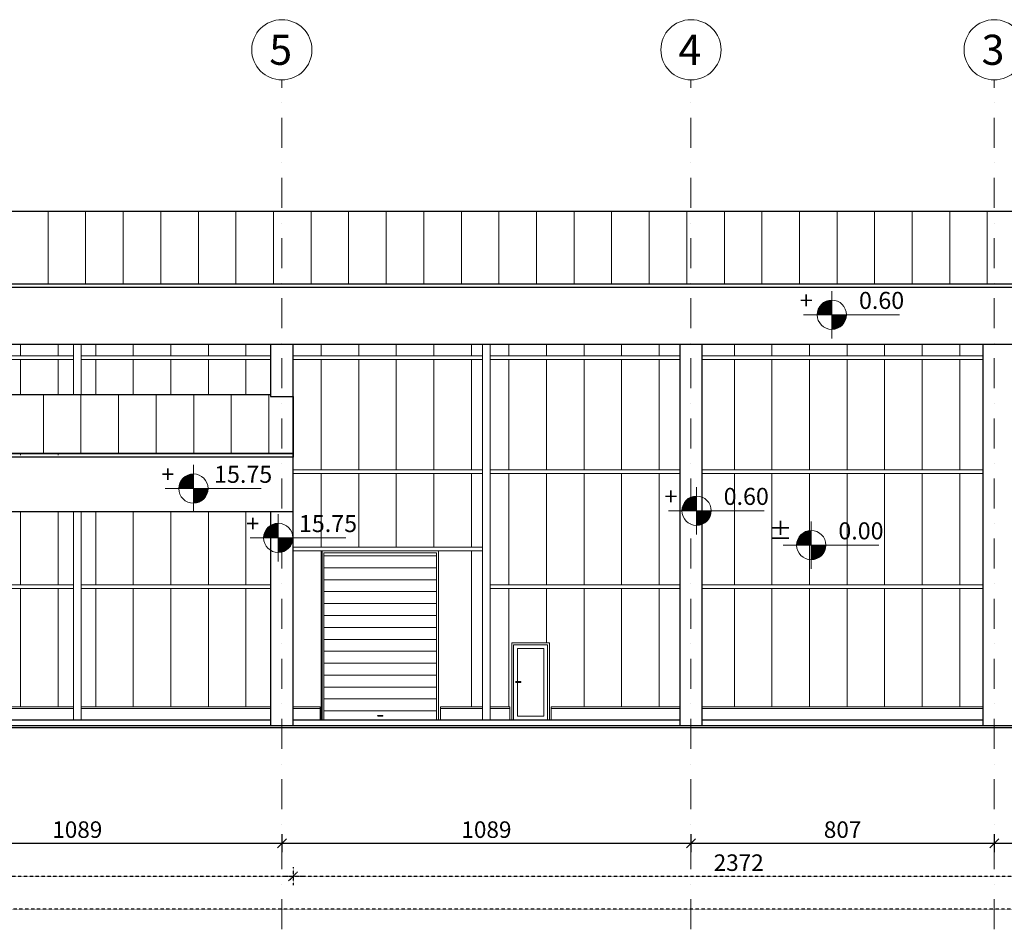
# Model space of a CAD drawing. Units: millimetres. Extents: x 48852 to 221496, y -36441 to -24173.
# Drawn here: x 58237 to 60858, y -33303 to -30880 of the extents above; entities that cross this region are included whole.
import ezdxf
from ezdxf.enums import TextEntityAlignment as Align

# ---------------------------------------------------------------- set-up
doc = ezdxf.new("R2010")
doc.units = ezdxf.units.MM
doc.header["$MEASUREMENT"] = 0
for name, pattern in [('CONTINOUS', [0]), ('HIDDEN2', [0.1875, 0.125, -0.0625]), ('IMPORT-DASHDOTX2', [40, 20, -10, 0, -10])]:
    doc.linetypes.add(name, pattern=pattern)
for name, color, linetype, lineweight in [('AB', 4, 'Continuous', 30), ('bravarija', 200, 'Continuous', 9), ('celik', 4, 'Continuous', 9), ('Ivicni nosaci', 62, 'Continuous', 30), ('IZO_100', 12, 'Continuous', 13), ('IZO_100 krov', 11, 'Continuous', 13), ('Kote', 251, 'Continuous', 9), ('Ose', 10, 'IMPORT-DASHDOTX2', 9), ('Ose @ 1', 10, 'IMPORT-DASHDOTX2', 9), ('Stubovi', 2, 'Continuous', 30), ('trotoar', 21, 'Continuous', 9), ('Visinske kote', 6, 'Continuous', 9), ('Zastita Panela', 9, 'Continuous', 5)]:
    doc.layers.add(name, color=color, linetype=linetype, lineweight=lineweight)
doc.styles.add('MP1-Arial Narrow', font='ARIALN.TTF')
doc.styles.add('Ose', font='arialbd_0.ttf', dxfattribs={"height": 20})
doc.styles.add('Visinske kote', font='GOTHICI_0.TTF')
doc.styles.add('VISKOTE', font='txt', dxfattribs={"height": 25})
doc.dimstyles.new('1_200 ARH', dxfattribs={"dimscale": 0, "dimtxt": 44, "dimasz": 24, "dimexe": 24, "dimexo": 24, "dimgap": 8, "dimtad": 1, "dimdec": 1, "dimrnd": 0.5, "dimtxsty": 'MP1-Arial Narrow', "dimblk": 'OBLIQUE', "dimcen": 50, "dimdle": 24, "dimclrd": 1, "dimclre": 1, "dimclrt": 2, "dimadec": 0, "dimazin": 0, "dimtfac": 1, "dimtdec": 1, "dimtix": 1, "dimtmove": 2, "dimatfit": 2, "dimldrblk": 'OBLIQUE', "dimfxl": 24, "dimfxlon": 1, "dimarcsym": 0})

# ---------------------------------------------------------------- blocks, each defined once
blk = doc.blocks.new('Ose')
at = {"layer": 'Ose', "linetype": 'CONTINOUS'}
blk.add_circle((0, 0), 20, dxfattribs=at)
at = {"layer": 'Ose', "style": 'Ose'}
blk.add_attdef('OZNAKA', text='', height=20, dxfattribs=at).set_placement((0, 0), align=Align.MIDDLE_CENTER)
blk = doc.blocks.new('_Oblique')
at = {"color": 0, "linetype": 'ByBlock', "lineweight": -2}
blk.add_line((-0.5, -0.5), (0.5, 0.5), dxfattribs=at)
blk = doc.blocks.new('*D35')
at = {"layer": 'Defpoints', "color": 0, "transparency": 16777216}
for p in [(57845.8, -32765), (58934.8, -32765), (58934.8, -33073.3)]:
    blk.add_point(p, dxfattribs=at)
at = {"layer": 'Kote', "color": 1, "lineweight": -2, "transparency": 16777216}
for p, q in [((57821.8, -33073.3), (58958.8, -33073.3)), ((57845.8, -33049.3), (57845.8, -33097.3)), ((58934.8, -33049.3), (58934.8, -33097.3))]:
    blk.add_line(p, q, dxfattribs=at)
at = {"layer": 'Kote', "color": 1, "lineweight": -2, "transparency": 16777216, "xscale": 24, "yscale": 24, "zscale": 24, "rotation": 180}
blk.add_blockref('_Oblique', (57845.8, -33073.3), dxfattribs=at)
at = {"layer": 'Kote', "color": 1, "lineweight": -2, "transparency": 16777216, "xscale": 24, "yscale": 24, "zscale": 24}
blk.add_blockref('_Oblique', (58934.8, -33073.3), dxfattribs=at)
at = {"layer": 'Kote', "color": 2, "transparency": 16777216, "insert": (58390.3, -33042.8), "char_height": 44, "attachment_point": 5, "style": 'MP1-Arial Narrow'}
blk.add_mtext('1089', dxfattribs=at)
blk = doc.blocks.new('*D36')
at = {"layer": 'Defpoints', "color": 0, "transparency": 16777216}
for p in [(58934.8, -32765), (60023.8, -32765), (60023.8, -33073.3)]:
    blk.add_point(p, dxfattribs=at)
at = {"layer": 'Kote', "color": 1, "lineweight": -2, "transparency": 16777216}
for p, q in [((58910.8, -33073.3), (60047.8, -33073.3)), ((58934.8, -33049.3), (58934.8, -33097.3)), ((60023.8, -33049.3), (60023.8, -33097.3))]:
    blk.add_line(p, q, dxfattribs=at)
at = {"layer": 'Kote', "color": 1, "lineweight": -2, "transparency": 16777216, "xscale": 24, "yscale": 24, "zscale": 24, "rotation": 180}
blk.add_blockref('_Oblique', (58934.8, -33073.3), dxfattribs=at)
at = {"layer": 'Kote', "color": 1, "lineweight": -2, "transparency": 16777216, "xscale": 24, "yscale": 24, "zscale": 24}
blk.add_blockref('_Oblique', (60023.8, -33073.3), dxfattribs=at)
at = {"layer": 'Kote', "color": 2, "transparency": 16777216, "insert": (59479.3, -33042.8), "char_height": 44, "attachment_point": 5, "style": 'MP1-Arial Narrow'}
blk.add_mtext('1089', dxfattribs=at)
blk = doc.blocks.new('*D37')
at = {"layer": 'Defpoints', "color": 0, "transparency": 16777216}
for p in [(60023.8, -32765), (60830.8, -32760), (60830.8, -33073.3)]:
    blk.add_point(p, dxfattribs=at)
at = {"layer": 'Kote', "color": 1, "lineweight": -2, "transparency": 16777216}
for p, q in [((59999.8, -33073.3), (60854.8, -33073.3)), ((60023.8, -33049.3), (60023.8, -33097.3)), ((60830.8, -33049.3), (60830.8, -33097.3))]:
    blk.add_line(p, q, dxfattribs=at)
at = {"layer": 'Kote', "color": 1, "lineweight": -2, "transparency": 16777216, "xscale": 24, "yscale": 24, "zscale": 24, "rotation": 180}
blk.add_blockref('_Oblique', (60023.8, -33073.3), dxfattribs=at)
at = {"layer": 'Kote', "color": 1, "lineweight": -2, "transparency": 16777216, "xscale": 24, "yscale": 24, "zscale": 24}
blk.add_blockref('_Oblique', (60830.8, -33073.3), dxfattribs=at)
at = {"layer": 'Kote', "color": 2, "transparency": 16777216, "insert": (60427.3, -33042.8), "char_height": 44, "attachment_point": 5, "style": 'MP1-Arial Narrow'}
blk.add_mtext('807', dxfattribs=at)
blk = doc.blocks.new('*D38')
at = {"layer": 'Defpoints', "color": 0, "transparency": 16777216}
for p in [(60830.8, -32760), (61637.8, -32765), (61637.8, -33073.3)]:
    blk.add_point(p, dxfattribs=at)
at = {"layer": 'Kote', "color": 1, "lineweight": -2, "transparency": 16777216}
for p, q in [((60806.8, -33073.3), (61661.8, -33073.3)), ((60830.8, -33049.3), (60830.8, -33097.3)), ((61637.8, -33049.3), (61637.8, -33097.3))]:
    blk.add_line(p, q, dxfattribs=at)
at = {"layer": 'Kote', "color": 1, "lineweight": -2, "transparency": 16777216, "xscale": 24, "yscale": 24, "zscale": 24, "rotation": 180}
blk.add_blockref('_Oblique', (60830.8, -33073.3), dxfattribs=at)
at = {"layer": 'Kote', "color": 1, "lineweight": -2, "transparency": 16777216, "xscale": 24, "yscale": 24, "zscale": 24}
blk.add_blockref('_Oblique', (61637.8, -33073.3), dxfattribs=at)
at = {"layer": 'Kote', "color": 2, "transparency": 16777216, "insert": (61234.3, -33042.8), "char_height": 44, "attachment_point": 5, "style": 'MP1-Arial Narrow'}
blk.add_mtext('807', dxfattribs=at)
blk = doc.blocks.new('*D92')
at = {"layer": 'Defpoints', "color": 0, "linetype": 'HIDDEN2', "transparency": 16777216}
for p in [(56726.8, -32760), (58964.8, -32760), (58964.8, -33161.3)]:
    blk.add_point(p, dxfattribs=at)
at = {"layer": 'Kote', "color": 1, "linetype": 'HIDDEN2', "lineweight": -2, "transparency": 16777216}
for p, q in [((56726.8, -33137.3), (56726.8, -33185.3)), ((58964.8, -33137.3), (58964.8, -33185.3)), ((56702.8, -33161.3), (58988.8, -33161.3))]:
    blk.add_line(p, q, dxfattribs=at)
at = {"layer": 'Kote', "color": 1, "linetype": 'HIDDEN2', "lineweight": -2, "transparency": 16777216, "xscale": 24, "yscale": 24, "zscale": 24, "rotation": 180}
blk.add_blockref('_Oblique', (56726.8, -33161.3), dxfattribs=at)
at = {"layer": 'Kote', "color": 1, "linetype": 'HIDDEN2', "lineweight": -2, "transparency": 16777216, "xscale": 24, "yscale": 24, "zscale": 24}
blk.add_blockref('_Oblique', (58964.8, -33161.3), dxfattribs=at)
at = {"layer": 'Kote', "color": 2, "linetype": 'HIDDEN2', "transparency": 16777216, "insert": (57845.8, -33130.8), "char_height": 44, "attachment_point": 5, "style": 'MP1-Arial Narrow'}
blk.add_mtext('2238', dxfattribs=at)
blk = doc.blocks.new('*D93')
at = {"layer": 'Defpoints', "color": 0, "linetype": 'HIDDEN2', "transparency": 16777216}
for p in [(61336.8, -32745), (58964.8, -32760), (61336.8, -33161.3)]:
    blk.add_point(p, dxfattribs=at)
at = {"layer": 'Kote', "color": 1, "linetype": 'HIDDEN2', "lineweight": -2, "transparency": 16777216}
for p, q in [((58964.8, -33137.3), (58964.8, -33185.3)), ((61336.8, -33137.3), (61336.8, -33185.3)), ((58940.8, -33161.3), (61360.8, -33161.3))]:
    blk.add_line(p, q, dxfattribs=at)
at = {"layer": 'Kote', "color": 1, "linetype": 'HIDDEN2', "lineweight": -2, "transparency": 16777216, "xscale": 24, "yscale": 24, "zscale": 24, "rotation": 180}
blk.add_blockref('_Oblique', (58964.8, -33161.3), dxfattribs=at)
at = {"layer": 'Kote', "color": 1, "linetype": 'HIDDEN2', "lineweight": -2, "transparency": 16777216, "xscale": 24, "yscale": 24, "zscale": 24}
blk.add_blockref('_Oblique', (61336.8, -33161.3), dxfattribs=at)
at = {"layer": 'Kote', "color": 2, "linetype": 'HIDDEN2', "transparency": 16777216, "insert": (60150.8, -33130.8), "char_height": 44, "attachment_point": 5, "style": 'MP1-Arial Narrow'}
blk.add_mtext('2372', dxfattribs=at)
blk = doc.blocks.new('*D96')
at = {"layer": 'Defpoints', "color": 0, "linetype": 'HIDDEN2', "transparency": 16777216}
for p in [(50681.8, -32760), (62756.8, -32760), (50681.8, -33249.3)]:
    blk.add_point(p, dxfattribs=at)
at = {"layer": 'Kote', "color": 1, "linetype": 'HIDDEN2', "lineweight": -2, "transparency": 16777216}
for p, q in [((50681.8, -33225.3), (50681.8, -33273.3)), ((62756.8, -33225.3), (62756.8, -33273.3)), ((62780.8, -33249.3), (50657.8, -33249.3))]:
    blk.add_line(p, q, dxfattribs=at)
at = {"layer": 'Kote', "color": 1, "linetype": 'HIDDEN2', "lineweight": -2, "transparency": 16777216, "xscale": 24, "yscale": 24, "zscale": 24, "rotation": 180}
blk.add_blockref('_Oblique', (50681.8, -33249.3), dxfattribs=at)
at = {"layer": 'Kote', "color": 1, "linetype": 'HIDDEN2', "lineweight": -2, "transparency": 16777216, "xscale": 24, "yscale": 24, "zscale": 24}
blk.add_blockref('_Oblique', (62756.8, -33249.3), dxfattribs=at)
at = {"layer": 'Kote', "color": 2, "linetype": 'HIDDEN2', "transparency": 16777216, "insert": (56719.3, -33218.8), "char_height": 44, "attachment_point": 5, "style": 'MP1-Arial Narrow'}
blk.add_mtext('12075', dxfattribs=at)
blk = doc.blocks.new('VISKOTH')
for p, q in [((0, 2.1), (0, -2.1)), ((-2.5, 0), (6, 0))]:
    blk.add_line(p, q)
at = {"const_width": 1.3}
for points in [[(-0.65, 0, -0.414214), (0, 0.65, -0.414214)], [(0, -0.65, 0.414214), (0.65, 0, 0.414214)]]:
    blk.add_lwpolyline(points, format="xyb", dxfattribs=at)
blk.add_circle((0, 0), 1.3)
at = {"color": 6, "style": 'VISKOTE', "width": 0.8}
for tag, p in [('PLMIN', (-1.695, 0.514)), ('RELKO', (6, 0.514)), ('APSKO', (6, -1.614))]:
    blk.add_attdef(tag, text='', height=1.1, dxfattribs=at).set_placement(p, align=Align.RIGHT)

msp = doc.modelspace()

# ---------------------------------------------------------------- hatches: boundary and pattern name
at = {"layer": 'bravarija', "lineweight": 5}
h = msp.add_hatch(dxfattribs=at)
h.set_pattern_fill('ANSI31', color=256, scale=10, angle=135)
h.set_pattern_definition([(180, (-74813.56, -29799.823), (-5e-15, -31.75), [])])
h.paths.add_polyline_path([(59046.77, -32299.95), (59346.77, -32299.95), (59346.77, -32744.9), (59046.77, -32744.9)])
at = {"layer": 'IZO_100', "lineweight": 5}
h = msp.add_hatch(dxfattribs=at)
h.set_pattern_fill('ANSI31', color=256, scale=800, angle=45)
h.set_pattern_definition([(90, (58639.19, -31756.4), (-100, 2e-14), [])])
h.paths.add_polyline_path([(58904.77, -31744.02), (58400.27, -31744.02), (58400.27, -31774.95), (58904.77, -31774.95)])
h.paths.add_polyline_path([(58380.27, -31744.02), (57875.77, -31744.02), (57875.77, -31774.95), (58380.27, -31774.95)])
h.paths.add_polyline_path([(57815.77, -31744.02), (57311.27, -31744.02), (57311.27, -31774.95), (57815.77, -31774.95)])
h.paths.add_polyline_path([(57291.27, -31744.02), (56786.77, -31744.02), (56786.77, -31774.95), (57291.27, -31774.95)])
h.paths.add_polyline_path([(59469.27, -31744.02), (58964.77, -31744.02), (58964.77, -31774.95), (59469.27, -31774.95)])
h.paths.add_polyline_path([(59993.77, -31744.02), (59489.27, -31744.02), (59489.27, -31774.95), (59993.77, -31774.95)])
h.paths.add_polyline_path([(60800.77, -31744.02), (60053.77, -31744.02), (60053.77, -31774.95), (60800.77, -31774.95)])
h.paths.add_polyline_path([(61336.77, -31744.02), (60860.77, -31744.02), (60860.77, -31774.95), (61336.77, -31774.95)])
h.paths.add_polyline_path([(61336.77, -31784.95), (60860.77, -31784.95), (60860.77, -32078.95), (61336.77, -32078.95)])
h.paths.add_polyline_path([(61336.77, -32088.95), (60860.77, -32088.95), (60860.77, -32384.95), (61336.77, -32384.95)])
h.paths.add_polyline_path([(61336.77, -32394.95), (60860.77, -32394.95), (60860.77, -32709.95), (61336.77, -32709.95)])
h.paths.add_polyline_path([(60800.77, -32394.95), (60053.77, -32394.95), (60053.77, -32709.95), (60800.77, -32709.95)])
h.paths.add_polyline_path([(60800.77, -32088.95), (60053.77, -32088.95), (60053.77, -32384.95), (60800.77, -32384.95)])
h.paths.add_polyline_path([(60800.77, -31784.95), (60053.77, -31784.95), (60053.77, -32078.95), (60800.77, -32078.95)])
h.paths.add_polyline_path([(59993.77, -31784.95), (59489.27, -31784.95), (59489.27, -32078.95), (59993.77, -32078.95)])
h.paths.add_polyline_path([(59993.77, -32088.95), (59489.27, -32088.95), (59489.27, -32384.95), (59993.77, -32384.95)])
h.paths.add_polyline_path([(59993.77, -32394.95), (59489.27, -32394.95), (59489.27, -32709.95), (59541.77, -32709.95), (59541.77, -32744.95), (59546.77, -32744.95), (59546.77, -32539.95), (59646.77, -32539.95), (59646.77, -32744.95), (59651.77, -32744.95), (59651.77, -32709.95), (59993.77, -32709.95)])
h.paths.add_polyline_path([(59469.27, -31784.95), (58964.77, -31784.95), (58964.77, -31884.95), (58964.77, -32078.95), (59469.27, -32078.95)])
h.paths.add_polyline_path([(59469.27, -32088.95), (58964.77, -32088.95), (58964.77, -32284.95), (59469.27, -32284.95)])
h.paths.add_polyline_path([(59469.27, -32294.95), (59351.77, -32294.95), (59351.77, -32744.95), (59356.77, -32744.95), (59356.77, -32709.95), (59469.27, -32709.95)])
h.paths.add_polyline_path([(59041.77, -32294.95), (58964.77, -32294.95), (58964.77, -32709.95), (59036.77, -32709.95), (59036.77, -32744.95), (59041.77, -32744.95)])
h.paths.add_polyline_path([(58904.77, -32394.95), (58400.27, -32394.95), (58400.27, -32709.95), (58904.77, -32709.95)])
h.paths.add_polyline_path([(58380.27, -32394.95), (57875.77, -32394.95), (57875.77, -32709.95), (58380.27, -32709.95)])
h.paths.add_polyline_path([(57815.77, -32394.95), (57311.27, -32394.95), (57311.27, -32709.95), (57815.77, -32709.95)])
h.paths.add_polyline_path([(57291.27, -32394.95), (56786.77, -32394.95), (56786.77, -32709.95), (57291.27, -32709.95)])
h.paths.add_polyline_path([(56786.77, -31877.86), (57291.27, -31877.86), (57291.27, -31784.95), (56786.77, -31784.95)])
h.paths.add_polyline_path([(57311.27, -31877.86), (57815.77, -31877.86), (57815.77, -31784.95), (57311.27, -31784.95)])
h.paths.add_polyline_path([(58400.27, -31877.86), (58904.77, -31877.86), (58904.77, -31784.95), (58400.27, -31784.95)])
h.paths.add_polyline_path([(57875.77, -31877.86), (58380.27, -31877.86), (58380.27, -31784.95), (57875.77, -31784.95)])
h.paths.add_polyline_path([(58904.77, -32190.08), (58400.27, -32190.08), (58400.27, -32384.95), (58904.77, -32384.95)])
h.paths.add_polyline_path([(58380.27, -32190.08), (57875.77, -32190.08), (57875.77, -32384.95), (58380.27, -32384.95)])
h.paths.add_polyline_path([(57875.77, -32039.36), (58380.27, -32039.36), (58380.27, -32035.36), (57875.77, -32035.36)])
h.paths.add_polyline_path([(57815.77, -32190.08), (57311.27, -32190.08), (57311.27, -32384.95), (57815.77, -32384.95)])
h.paths.add_polyline_path([(57291.27, -32190.08), (56786.77, -32190.08), (56786.77, -32384.95), (57291.27, -32384.95)])
at = {"layer": 'IZO_100 krov', "lineweight": 5}
h = msp.add_hatch(dxfattribs=at)
h.set_pattern_fill('ANSI31', color=256, scale=800, angle=45)
h.set_pattern_definition([(90, (-70587.5, -18101.26), (-100, 2e-14), [])])
h.paths.add_polyline_path([(61786.77, -31583.23), (61786.77, -31623.23), (62706.77, -31623.23), (62706.77, -31583.23), (62756.77, -31583.23), (62756.77, -31390.83), (56756.77, -31390.83), (56756.77, -31583.23), (58964.77, -31583.23)])
h = msp.add_hatch(dxfattribs=at)
h.set_pattern_fill('ANSI31', color=256, scale=800, angle=45)
h.paths.add_polyline_path([(57845.77, -31883.86), (57815.77, -31883.86), (57815.77, -31877.86), (56786.77, -31877.86), (56786.77, -31883.86), (56756.77, -31883.86), (56756.77, -32035.36), (57845.77, -32035.36)])
h.paths.add_polyline_path([(58934.77, -31883.86), (58904.77, -31883.86), (58904.77, -31877.86), (57875.77, -31877.86), (57875.77, -31883.86), (57845.77, -31883.86), (57845.77, -32035.36), (58934.77, -32035.36)])
h.paths.add_polyline_path([(58964.77, -31883.86), (58934.77, -31883.86), (58934.77, -32035.36), (58964.77, -32035.36)])

# ---------------------------------------------------------------- linework, layer by layer
at = {"lineweight": 30}
msp.add_lwpolyline([(50114.31, -32764.99), (63312.67, -32764.99)], dxfattribs=at)
at = {"layer": 'AB'}
for p, q in [((57875.77, -32744.95), (58904.77, -32744.95)), ((58964.77, -32744.95), (59993.77, -32744.95)), ((60053.77, -32744.95), (60800.77, -32744.95))]:
    msp.add_line(p, q, dxfattribs=at)
at = {"layer": 'bravarija'}
for points in [[(59351.77, -32744.95), (59041.77, -32744.95), (59041.77, -32294.95), (59351.77, -32294.95)], [(59346.77, -32744.95), (59046.77, -32744.95), (59046.77, -32299.95), (59346.77, -32299.95)], [(59646.77, -32744.95), (59546.77, -32744.95), (59546.77, -32539.95), (59646.77, -32539.95)], [(59641.77, -32744.95), (59551.77, -32744.95), (59551.77, -32544.95), (59641.77, -32544.95)]]:
    msp.add_lwpolyline(points, close=True, dxfattribs=at)
at = {"layer": 'bravarija', "lineweight": 5}
msp.add_lwpolyline([(59561.77, -32642.95), (59561.77, -32554.95), (59631.77, -32554.95), (59631.77, -32734.95), (59561.77, -32734.95), (59561.77, -32644.95)], dxfattribs=at)
at = {"layer": 'bravarija'}
for points in [[(59557.9, -32644.95), (59569.9, -32644.95, 0.4142136), (59570.9, -32643.95), (59570.9, -32643.95, 0.4142136), (59569.9, -32642.95), (59557.9, -32642.95, 0.4142136), (59556.9, -32643.95), (59556.9, -32643.95, 0.4142136)], [(59190.77, -32734.95), (59202.77, -32734.95, 0.4142136), (59203.77, -32733.95), (59203.77, -32733.95, 0.4142136), (59202.77, -32732.95), (59190.77, -32732.95, 0.4142136), (59189.77, -32733.95), (59189.77, -32733.95, 0.4142136)]]:
    msp.add_lwpolyline(points, format="xyb", close=True, dxfattribs=at)
at = {"layer": 'celik', "lineweight": 13}
for points in [[(58380.27, -31744.02), (58380.27, -31877.86)], [(58400.27, -31877.86), (58400.27, -31744.02)], [(59469.27, -31744.02), (59469.27, -32744.95), (59489.27, -32744.95), (59489.27, -31744.02)], [(58380.27, -31774.95), (57875.77, -31774.95)], [(57875.77, -31784.95), (58380.27, -31784.95)], [(58904.77, -31774.95), (58400.27, -31774.95)], [(58400.27, -31784.95), (58904.77, -31784.95)], [(59469.27, -31774.95), (58964.77, -31774.95)], [(58964.77, -31784.95), (59469.27, -31784.95)], [(59993.77, -31774.95), (59489.27, -31774.95)], [(59489.27, -31784.95), (59993.77, -31784.95)], [(60800.77, -31774.95), (60053.77, -31774.95)], [(60053.77, -31784.95), (60800.77, -31784.95)], [(59469.27, -32078.95), (58964.77, -32078.95)], [(58964.77, -32088.95), (59469.27, -32088.95)], [(59993.77, -32078.95), (59489.27, -32078.95)], [(59489.27, -32088.95), (59993.77, -32088.95)], [(60800.77, -32078.95), (60053.77, -32078.95)], [(60053.77, -32088.95), (60800.77, -32088.95)], [(58380.27, -32190.08), (58380.27, -32744.95), (58400.27, -32744.95), (58400.27, -32190.08)], [(59469.27, -32284.95), (58964.77, -32284.95)], [(58964.77, -32294.95), (59469.27, -32294.95)], [(58380.27, -32384.95), (57875.77, -32384.95)], [(58904.77, -32384.95), (58400.27, -32384.95)], [(59993.77, -32384.95), (59489.27, -32384.95)], [(60800.77, -32384.95), (60053.77, -32384.95)], [(57875.77, -32394.95), (58380.27, -32394.95)], [(58400.27, -32394.95), (58904.77, -32394.95)], [(59489.27, -32394.95), (59993.77, -32394.95)], [(60053.77, -32394.95), (60800.77, -32394.95)]]:
    msp.add_lwpolyline(points, dxfattribs=at)
at = {"layer": 'Ivicni nosaci'}
for p, q in [((53606.77, -31744.02), (58964.77, -31744.02)), ((58964.77, -31744.02), (61786.77, -31744.02))]:
    msp.add_line(p, q, dxfattribs=at)
msp.add_lwpolyline([(53606.77, -32039.36), (53606.77, -32190.08), (58964.77, -32190.08), (58964.77, -32039.36)], dxfattribs=at)
at = {"layer": 'IZO_100 krov', "lineweight": 30}
for points in [[(56756.77, -31583.23), (58964.77, -31583.23), (58964.77, -31583.23), (61786.77, -31583.23), (61786.77, -31623.23), (62706.77, -31623.23), (62706.77, -31583.23), (62756.77, -31583.23), (62756.77, -31390.83), (56756.77, -31390.83)], [(56756.77, -31583.23), (61786.77, -31583.23)], [(61786.77, -31593.23), (56756.77, -31593.23), (56756.77, -31587.23)], [(56756.77, -31883.86), (56786.77, -31883.86), (56786.77, -31877.86), (57815.77, -31877.86), (57815.77, -31883.86), (57875.77, -31883.86), (57875.77, -31877.86), (58904.77, -31877.86), (58904.77, -31883.86), (58964.77, -31883.86), (58964.77, -32035.36), (56756.77, -32035.36)], [(56756.77, -32035.36), (58964.77, -32035.36), (58964.77, -32045.36), (56756.77, -32045.36), (56756.77, -32039.36)]]:
    msp.add_lwpolyline(points, dxfattribs=at)
at = {"layer": 'Ose', "ltscale": 4}
for p, q in [((58934.77, -33302.65), (58934.77, -31040.28)), ((60023.77, -33302.65), (60023.77, -31040.28)), ((60830.77, -33302.65, 1304.8), (60830.77, -31040.28, 1304.8))]:
    msp.add_line(p, q, dxfattribs=at)
at = {"layer": 'Stubovi', "lineweight": 30}
for points in [[(58904.77, -31744.02), (58904.77, -31883.86)], [(58964.77, -32759.95), (58964.77, -31744.02)], [(59993.77, -31744.02), (59993.77, -32759.95)], [(60053.77, -32759.95), (60053.77, -31744.02)], [(60800.77, -31744.02), (60800.77, -32759.95)], [(58904.77, -32190.08), (58904.77, -32759.95)]]:
    msp.add_lwpolyline(points, dxfattribs=at)
at = {"layer": 'trotoar', "lineweight": 30}
msp.add_lwpolyline([(50616.77, -32764.95), (50616.77, -32759.95), (58913.77, -32759.95), (62821.77, -32759.95), (62821.77, -32764.95)], dxfattribs=at)
at = {"layer": 'Zastita Panela'}
for p, q in [((59036.77, -32709.95), (59036.77, -32744.95)), ((59356.77, -32709.95), (59356.77, -32744.95))]:
    msp.add_line(p, q, dxfattribs=at)
for points in [[(57875.77, -32709.95), (58380.27, -32709.95)], [(57875.77, -32714.95), (58380.27, -32714.95)], [(58400.27, -32709.95), (58904.77, -32709.95)], [(58400.27, -32714.95), (58904.77, -32714.95)], [(58964.77, -32709.95), (59036.77, -32709.95)], [(58964.77, -32714.95), (59036.77, -32714.95)], [(59356.77, -32709.95), (59469.27, -32709.95)], [(59356.77, -32714.95), (59469.27, -32714.95)], [(59489.27, -32709.95), (59541.77, -32709.95)], [(59489.27, -32714.95), (59541.77, -32714.95)], [(59541.77, -32709.95), (59541.77, -32744.95)], [(59651.77, -32709.95), (59993.77, -32709.95)], [(59651.77, -32744.95), (59651.77, -32709.95)], [(59651.77, -32714.95), (59993.77, -32714.95)], [(60053.77, -32709.95), (60800.77, -32709.95)], [(60053.77, -32714.95), (60800.77, -32714.95)]]:
    msp.add_lwpolyline(points, dxfattribs=at)

# ---------------------------------------------------------------- block references
at = {"layer": 'Ose @ 1', "ltscale": 20}
ref = msp.add_blockref('Ose', (58934.77, -30960.09), dxfattribs=dict(at, xscale=-4.009499999998297, yscale=4.009499999998297, zscale=4.009499999998297, rotation=270))
ref.add_attrib('OZNAKA', '5', dxfattribs={"layer": 'Ose', "height": 80.19, "style": 'Ose'}).set_placement((58931.7, -30960.09), align=Align.MIDDLE_CENTER)
ref = msp.add_blockref('Ose', (60023.77, -30960.09), dxfattribs=dict(at, xscale=-4.009499999998297, yscale=4.009499999998297, zscale=4.009499999998297, rotation=270))
ref.add_attrib('OZNAKA', '4', dxfattribs={"layer": 'Ose', "height": 80.19, "style": 'Ose'}).set_placement((60020.7, -30960.09), align=Align.MIDDLE_CENTER)
ref = msp.add_blockref('Ose', (60830.77, -30960.09, 1304.8), dxfattribs=dict(at, xscale=-4.009499999998297, yscale=4.009499999998297, zscale=4.009499999998297, rotation=270))
ref.add_attrib('OZNAKA', '3', dxfattribs={"layer": 'Ose', "height": 80.19, "style": 'Ose'}).set_placement((60827.7, -30960.09, 1304.8), align=Align.MIDDLE_CENTER)
at = {"layer": 'Visinske kote', "ltscale": 2}
ref = msp.add_blockref('VISKOTH', (60398.66, -31665.75), dxfattribs=dict(at, xscale=29.99549278846462, yscale=29.99549278846462, zscale=29.99549278846462))
ref.add_attrib('PLMIN', '+', dxfattribs={"layer": '0', "color": 6, "height": 45.38, "style": 'Visinske kote'}).set_placement((60347.82, -31650.33), align=Align.RIGHT)
ref.add_attrib('RELKO', '0.60', dxfattribs={"layer": '0', "color": 6, "height": 45.375, "style": 'Visinske kote'}).set_placement((60531.08, -31650.33), align=Align.CENTER)
ref = msp.add_blockref('VISKOTH', (58699.34, -32128.85), dxfattribs=dict(at, xscale=29.99549278846462, yscale=29.99549278846462, zscale=29.99549278846462))
ref.add_attrib('PLMIN', '+', dxfattribs={"layer": '0', "color": 6, "height": 45.38, "style": 'Visinske kote'}).set_placement((58648.5, -32113.44), align=Align.RIGHT)
ref.add_attrib('RELKO', '15.75', dxfattribs={"layer": '0', "color": 6, "height": 45.375, "style": 'Visinske kote'}).set_placement((58831.75, -32113.44), align=Align.CENTER)
ref = msp.add_blockref('VISKOTH', (60038.52, -32187.72), dxfattribs=dict(at, xscale=29.99549278846462, yscale=29.99549278846462, zscale=29.99549278846462))
ref.add_attrib('PLMIN', '+', dxfattribs={"layer": '0', "color": 6, "height": 45.38, "style": 'Visinske kote'}).set_placement((59987.68, -32172.31), align=Align.RIGHT)
ref.add_attrib('RELKO', '0.60', dxfattribs={"layer": '0', "color": 6, "height": 45.375, "style": 'Visinske kote'}).set_placement((60170.93, -32172.31), align=Align.CENTER)
ref = msp.add_blockref('VISKOTH', (58925.22, -32260.02), dxfattribs=dict(at, xscale=29.99549278846462, yscale=29.99549278846462, zscale=29.99549278846462))
ref.add_attrib('PLMIN', '+', dxfattribs={"layer": '0', "color": 6, "height": 45.38, "style": 'Visinske kote'}).set_placement((58874.38, -32244.6), align=Align.RIGHT)
ref.add_attrib('RELKO', '15.75', dxfattribs={"layer": '0', "color": 6, "height": 45.375, "style": 'Visinske kote'}).set_placement((59057.63, -32244.6), align=Align.CENTER)
ref = msp.add_blockref('VISKOTH', (60343.8, -32279.42), dxfattribs=dict(at, xscale=29.99549278846462, yscale=29.99549278846462, zscale=29.99549278846462))
ref.add_attrib('PLMIN', '%%p', dxfattribs={"layer": '0', "color": 6, "height": 45.375, "style": 'Visinske kote'}).set_placement((60292.96, -32264.01), align=Align.RIGHT)
ref.add_attrib('RELKO', '0.00', dxfattribs={"layer": '0', "color": 6, "height": 45.375, "style": 'Visinske kote'}).set_placement((60476.21, -32264.01), align=Align.CENTER)

# ---------------------------------------------------------------- dimensions: what is measured, and where the dimension line sits
at = {"layer": 'Kote', "linetype": 'HIDDEN2'}
for base, p1, p2, picture, middle in [((61336.77, -33161.27), (58964.77, -32759.95), (61336.77, -32744.95), '*D93', (60150.77, -33130.8)), ((58964.77, -33161.27), (56726.77, -32759.95), (58964.77, -32759.95), '*D92', (57845.77, -33130.8))]:
    dim = msp.add_linear_dim(base=base, p1=p1, p2=p2, dimstyle='1_200 ARH', override={"dimscale": 1, "dimtmove": 1}, dxfattribs=at)
    dim.commit()
    dim.dimension.update_dxf_attribs({"geometry": picture, "text_midpoint": middle})
dim = msp.add_linear_dim(base=(50681.77, -33249.27), p1=(62756.77, -32759.95), p2=(50681.77, -32759.95), dimstyle='1_200 ARH', override={"dimscale": 1, "dimtmove": 0}, dxfattribs=at)
dim.commit()
dim.dimension.update_dxf_attribs({"geometry": '*D96', "text_midpoint": (56719.27, -33249.27), "dimtype": 160})
at = {"layer": 'Kote'}
for base, p1, p2, picture, middle in [((58934.77, -33073.27), (57845.77, -32764.99), (58934.77, -32764.99), '*D35', (58390.27, -33042.8)), ((60023.77, -33073.27), (58934.77, -32764.99), (60023.77, -32764.99), '*D36', (59479.27, -33042.8)), ((60830.77, -33073.27), (60023.77, -32764.99), (60830.77, -32759.95), '*D37', (60427.27, -33042.8)), ((61637.77, -33073.27), (60830.77, -32759.95), (61637.77, -32764.99), '*D38', (61234.27, -33042.8))]:
    dim = msp.add_linear_dim(base=base, p1=p1, p2=p2, dimstyle='1_200 ARH', override={"dimscale": 1}, dxfattribs=at)
    dim.commit()
    dim.dimension.update_dxf_attribs({"geometry": picture, "text_midpoint": middle})

doc.saveas('drawing.dxf')
